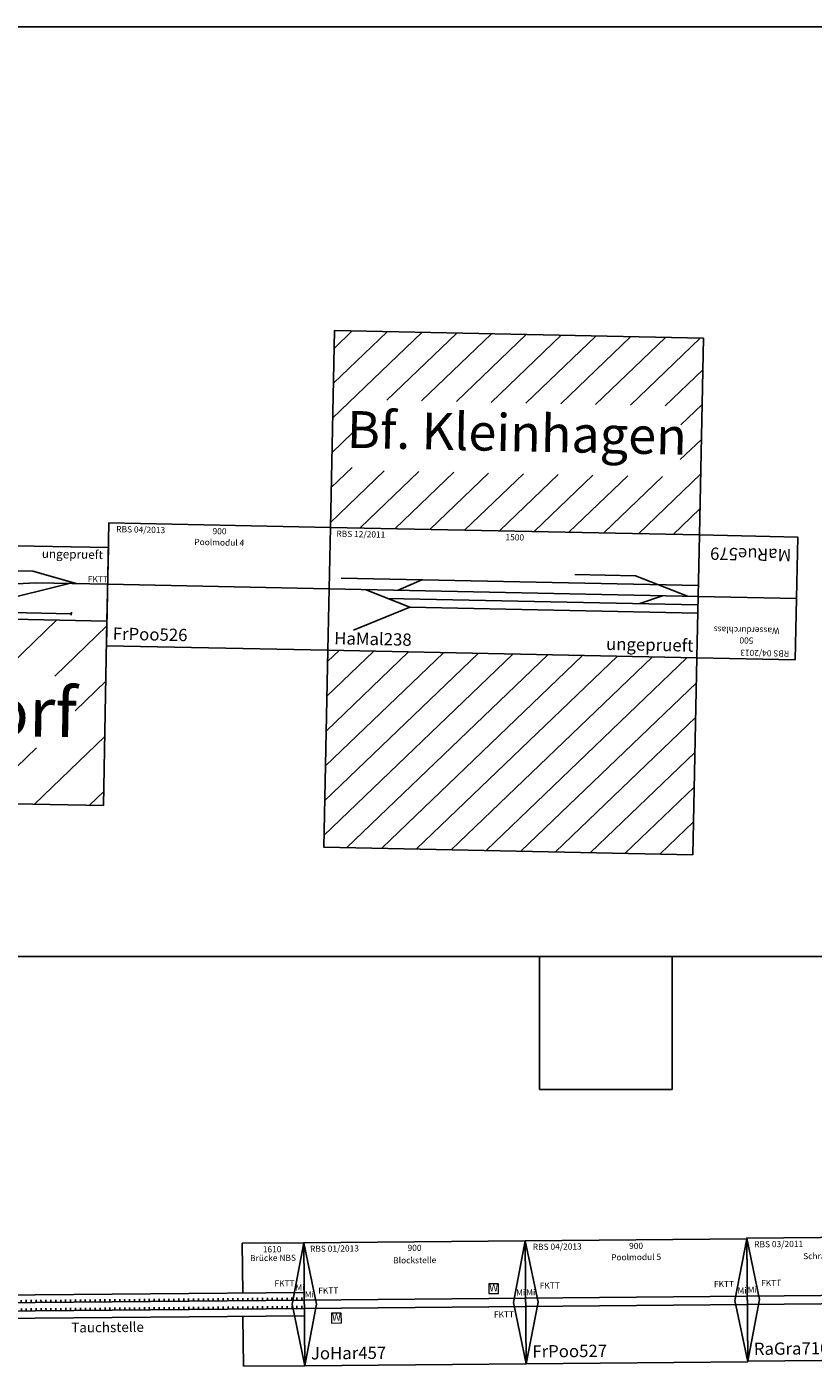
# Model space of a CAD drawing. Units: millimetres. Extents: x -1150 to 40939, y -670 to 17141.
# Drawn here: x 17958 to 21153, y 10254 to 15712 of the extents above; entities that cross this region are included whole.
import ezdxf
from ezdxf.enums import TextEntityAlignment as Align

# ---------------------------------------------------------------- set-up
doc = ezdxf.new("R2010")
doc.units = ezdxf.units.MM
for name, color, linetype in [('BEDIENPLATZ', 7, 'Continuous'), ('Bedienraum', 2, 'Continuous'), ('Grundriss', 7, 'Continuous'), ('RgZM', 8, 'Continuous')]:
    doc.layers.add(name, color=color, linetype=linetype)
doc.styles.get("Standard").update_dxf_attribs({"font": 'arial.ttf'})
pattern_1 = [(45, (-27896.56, -148675.6), (-70.71068, 70.71068), [])]

# ---------------------------------------------------------------- blocks, each defined once
blk = doc.blocks.new('MaRue579_V01_0')
blk.add_line((0, 0), (400, 0))
blk.add_lwpolyline([(0, 250), (400, 250), (400, -250), (0, -250)], close=True)
at = {"color": 2}
blk.add_text('RBS 04/2013 ', height=25, dxfattribs=at).set_placement((25, 225), align=Align.MIDDLE_LEFT)
for s, p in [('500', (200, 174.9)), ('Wasserdurchlass', (200, 133.2))]:
    blk.add_text(s, height=25).set_placement(p, align=Align.MIDDLE_CENTER)
blk.add_text('MaRue579', height=50).set_placement((25, -175.2), align=Align.MIDDLE_LEFT)
blk = doc.blocks.new('RaGra710')
blk.add_lwpolyline([(0, -247.3), (900, -247.3), (900, 252.7), (0, 252.7)], close=True)
for points in [[(0, 252.7), (50, 2.7), (0, -247.3)], [(900, 252.7), (850, 2.7), (900, -247.3)], [(0, 17), (900, 17)], [(0, -17), (900, -17)]]:
    blk.add_lwpolyline(points)
at = {"color": 2}
blk.add_text('RBS 03/2011', height=25, dxfattribs=at).set_placement((30.2, 227.6), align=Align.MIDDLE_LEFT)
for s, p in [('900', (450, 227.7)), ('Schrankenposten Wiesenau', (450, 177.7))]:
    blk.add_text(s, height=25).set_placement(p, align=Align.MIDDLE_CENTER)
for s, height, p in [('FKTT', 25, (57.1, 69.7)), ('FKTT', 25, (765.3, 69.7)), ('RaGra710 ', 50, (25, -197.4))]:
    blk.add_text(s, height=height).set_placement(p, align=Align.MIDDLE_LEFT)
at = {"char_height": 25, "attachment_point": 5}
for insert in [(20.6, 39.5), (879.4, 39.5)]:
    blk.add_mtext('Mi', dxfattribs=dict(at, insert=insert))
blk = doc.blocks.new('FrPoo527_V01_0')
blk.add_lwpolyline([(0, -250), (900, -250), (900, 250), (0, 250)], close=True)
for points in [[(0, 250), (50, 0), (0, -250)], [(900, 250), (850, 0), (900, -250)], [(0, 17), (900, 17)], [(0, -17), (900, -17)]]:
    blk.add_lwpolyline(points)
at = {"color": 2}
blk.add_text('RBS 04/2013', height=25, dxfattribs=at).set_placement((30.2, 224.9), align=Align.MIDDLE_LEFT)
for s, p in [('900', (450, 225)), ('Poolmodul 5', (450, 179.6))]:
    blk.add_text(s, height=25).set_placement(p, align=Align.MIDDLE_CENTER)
for s, height, p in [('FKTT', 25, (57.1, 67)), ('FKTT', 25, (765.3, 67)), ('FrPoo527', 50, (25, -200.1))]:
    blk.add_text(s, height=height).set_placement(p, align=Align.MIDDLE_LEFT)
at = {"char_height": 25, "attachment_point": 5}
for insert in [(20.6, 36.8), (879.4, 36.8)]:
    blk.add_mtext('Mi', dxfattribs=dict(at, insert=insert))
blk = doc.blocks.new('JoHar457_V01_0')
blk.add_lwpolyline([(0, -250), (900, -250), (900, 250), (0, 250)], close=True)
for points in [[(0, 250), (50, 0), (0, -250)], [(900, 250), (850, 0), (900, -250)], [(0, 17), (900, 17)], [(0, -17), (900, -17)]]:
    blk.add_lwpolyline(points)
at = {"linetype": 'Continuous', "lineweight": 0}
for points in [[(750, 36.3), (790, 36.3), (790, 76.3), (750, 76.3)], [(110, -77.6), (150, -77.6), (150, -37.6), (110, -37.6)]]:
    blk.add_lwpolyline(points, close=True, dxfattribs=at)
at = {"color": 2}
blk.add_text('RBS 01/2013', height=25, dxfattribs=at).set_placement((25, 225), align=Align.MIDDLE_LEFT)
for s, p in [('900', (450, 225)), ('Blockstelle', (450, 175))]:
    blk.add_text(s, height=25).set_placement(p, align=Align.MIDDLE_CENTER)
for s, height, p in [('FKTT', 25, (57.1, 54.5)), ('FKTT', 25, (770, -48.6)), ('JoHar457', 50, (25, -200))]:
    blk.add_text(s, height=height).set_placement(p, align=Align.MIDDLE_LEFT)
at = {"linetype": 'Continuous', "lineweight": 0, "rotation": 359.9945}
for insert, char_height, width, attachment_point in [((750, 76.3), 0.2, 40, 1), ((770, 56.3), 30, 38.295, 5), ((110, -37.6), 0.2, 40, 1), ((130, -57.6), 30, 38.295, 5)]:
    blk.add_mtext('W', dxfattribs=dict(at, insert=insert, char_height=char_height, width=width, attachment_point=attachment_point))
at = {"char_height": 25, "attachment_point": 5}
for insert in [(20.6, 36.8), (879.4, 36.8)]:
    blk.add_mtext('Mi', dxfattribs=dict(at, insert=insert))
blk = doc.blocks.new('FrPoo526_V01_0')
blk.add_lwpolyline([(0.4, -250), (900.4, -250), (900.4, 250), (0.4, 250)], close=True)
blk.add_lwpolyline([(0.4, 0), (900.4, 0)])
at = {"color": 2}
blk.add_text('RBS 04/2013', height=25, dxfattribs=at).set_placement((30.6, 225), align=Align.MIDDLE_LEFT)
for s, p in [('900', (450.4, 225)), ('Poolmodul 4', (450.4, 179.6))]:
    blk.add_text(s, height=25).set_placement(p, align=Align.MIDDLE_CENTER)
blk.add_text('FrPoo526', height=50).set_placement((25.4, -200), align=Align.MIDDLE_LEFT)
blk = doc.blocks.new('HaMal238_V01_0')
at = {"layer": 'Bedienraum'}
h = blk.add_hatch(dxfattribs=at)
h.set_pattern_fill('_U', color=256, scale=100, angle=45, style=0, pattern_type=0)
h.set_pattern_definition(pattern_1)
h.paths.add_polyline_path([(0, 250), (0, 1050), (1500, 1050), (1500, 250)])
h.paths.add_polyline_path([(84, 484.2), (84, 771.6), (1416, 771.6), (1416, 484.2)], flags=16)
h = blk.add_hatch(dxfattribs=at)
h.set_pattern_fill('_U', color=256, scale=100, angle=45, style=0, pattern_type=0)
h.set_pattern_definition(pattern_1)
h.paths.add_polyline_path([(0, -1050), (1500, -1050), (1500, -250), (0, -250)])
for p, q in [((997.3, 79), (1244.5, 79)), ((1244.5, 79), (1457, 0)), ((0, 0), (1500, 0)), ((48.2, 45), (1500, 45)), ((147, 0), (329.8, -68)), ((281.3, 0), (376.3, 45)), ((1355, 0), (1263.5, -34)), ((238.4, -34), (1500, -34)), ((329.8, -68), (103, -165.7)), ((329.8, -68), (1500, -68))]:
    blk.add_line(p, q)
blk.add_lwpolyline([(0, -250), (1500, -250), (1500, 250), (0, 250)], close=True)
for points in [[(0, 1050), (1500, 1050), (1500, 250), (0, 250)], [(0, -250), (1500, -250), (1500, -1050), (0, -1050)]]:
    blk.add_lwpolyline(points, close=True, dxfattribs=at)
for s, height, p in [('Bf. Kleinhagen', 150, (750, 650)), ('1500', 25, (750, 225))]:
    blk.add_text(s, height=height).set_placement(p, align=Align.MIDDLE_CENTER)
at = {"color": 2}
blk.add_text('RBS 12/2011', height=25, dxfattribs=at).set_placement((25, 225), align=Align.MIDDLE_LEFT)
blk.add_text('HaMal238', height=50).set_placement((25, -200), align=Align.MIDDLE_LEFT)
at = {"color": 1}
blk.add_text('ungeprueft', height=50, dxfattribs=at).set_placement((1485.1, -200), align=Align.MIDDLE_RIGHT)
blk = doc.blocks.new('A$C780F2168')
for p, q in [((0, 500), (0, 0)), ((0, 500), (250, 500)), ((50, 250), (0, 500)), ((250, 500), (250, 297.5)), ((1360, 500), (1360, 297.5)), ((1360, 500), (1610, 500)), ((1560, 250), (1610, 500)), ((1610, 500), (1610, 0)), ((0, 297.5), (1610, 297.5)), ((20, 267), (20, 277)), ((40, 267), (40, 277)), ((60, 267), (60, 277)), ((80, 267), (80, 277)), ((100, 267), (100, 277)), ((120, 267), (120, 277)), ((140, 267), (140, 277)), ((160, 267), (160, 277)), ((180, 267), (180, 277)), ((200, 267), (200, 277)), ((220, 267), (220, 277)), ((240, 267), (240, 277)), ((260, 267), (260, 277)), ((280, 267), (280, 277)), ((300, 267), (300, 277)), ((320, 267), (320, 277)), ((340, 267), (340, 277)), ((360, 267), (360, 277)), ((380, 267), (380, 277)), ((400, 267), (400, 277)), ((420, 267), (420, 277)), ((440, 267), (440, 277)), ((460, 267), (460, 277)), ((480, 267.6), (480, 277.6)), ((500, 267), (500, 277)), ((520, 267), (520, 277)), ((540, 267), (540, 277)), ((560, 267), (560, 277)), ((580, 267), (580, 277)), ((600, 267), (600, 277)), ((620, 267), (620, 277)), ((640, 267), (640, 277)), ((660, 267), (660, 277)), ((680, 267), (680, 277)), ((700, 267), (700, 277)), ((720, 267), (720, 277)), ((740, 267), (740, 277)), ((760, 267), (760, 277)), ((780, 267), (780, 277)), ((800, 267), (800, 277)), ((820, 267), (820, 277)), ((840, 267), (840, 277)), ((860, 267), (860, 277)), ((880, 267), (880, 277)), ((900, 267), (900, 277)), ((920, 267), (920, 277)), ((940, 267), (940, 277)), ((960, 267), (960, 277)), ((980, 267), (980, 277)), ((1000, 267), (1000, 277)), ((1020, 267), (1020, 277)), ((1040, 267), (1040, 277)), ((1060, 267), (1060, 277)), ((1080, 267), (1080, 277)), ((1100, 267.6), (1100, 277.6)), ((1120, 267.6), (1120, 277.6)), ((1140, 267), (1140, 277)), ((1160, 267), (1160, 277)), ((1180, 267), (1180, 277)), ((1200, 267), (1200, 277)), ((1220, 267), (1220, 277)), ((1240, 267), (1240, 277)), ((1260, 267), (1260, 277)), ((1280, 267), (1280, 277)), ((1300, 267), (1300, 277)), ((1320, 267), (1320, 277)), ((1340, 267), (1340, 277)), ((1360, 267), (1360, 277)), ((1380, 267), (1380, 277)), ((1400, 267), (1400, 277)), ((1420, 267), (1420, 277)), ((1440, 267), (1440, 277)), ((1460, 267), (1460, 277)), ((1480, 267), (1480, 277)), ((1500, 267), (1500, 277)), ((1520, 267), (1520, 277)), ((1540, 267), (1540, 277)), ((1560, 267), (1560, 277)), ((1580, 267), (1580, 277)), ((1600, 267), (1600, 277)), ((0, 267), (1610, 267)), ((0, 0), (50, 250)), ((0, 233), (0, 243)), ((0, 233), (1610, 233)), ((20, 233), (20, 243)), ((40, 233), (40, 243)), ((60, 233), (60, 243)), ((80, 233), (80, 243)), ((100, 233), (100, 243)), ((120, 233), (120, 243)), ((140, 233), (140, 243)), ((160, 233), (160, 243)), ((180, 233), (180, 243)), ((200, 233), (200, 243)), ((220, 233), (220, 243)), ((240, 233), (240, 243)), ((260, 233), (260, 243)), ((280, 233), (280, 243)), ((300, 233), (300, 243)), ((320, 233), (320, 243)), ((340, 233), (340, 243)), ((360, 233), (360, 243)), ((380, 233), (380, 243)), ((400, 233), (400, 243)), ((420, 233), (420, 243)), ((440, 233), (440, 243)), ((460, 233), (460, 243)), ((480, 233), (480, 243)), ((500, 233), (500, 243)), ((520, 233), (520, 243)), ((540, 233), (540, 243)), ((560, 233), (560, 243)), ((580, 233), (580, 243)), ((600, 233), (600, 243)), ((620, 233), (620, 243)), ((640, 233), (640, 243)), ((660, 233), (660, 243)), ((680, 233), (680, 243)), ((700, 233), (700, 243)), ((720, 233), (720, 243)), ((740, 233), (740, 243)), ((760, 233), (760, 243)), ((780, 233), (780, 243)), ((800, 233), (800, 243)), ((820, 233), (820, 243)), ((840, 233), (840, 243)), ((860, 233), (860, 243)), ((880, 233), (880, 243)), ((900, 233), (900, 243)), ((920, 233), (920, 243)), ((940, 233), (940, 243)), ((960, 233), (960, 243)), ((980, 233), (980, 243)), ((1000, 233), (1000, 243)), ((1020, 233), (1020, 243)), ((1040, 233), (1040, 243)), ((1060, 233), (1060, 243)), ((1080, 233), (1080, 243)), ((1100, 233), (1100, 243)), ((1120, 233), (1120, 243)), ((1140, 233), (1140, 243)), ((1160, 233), (1160, 243)), ((1180, 233), (1180, 243)), ((1200, 233), (1200, 243)), ((1220, 233), (1220, 243)), ((1240, 233), (1240, 243)), ((1260, 233), (1260, 243)), ((1280, 233), (1280, 243)), ((1300, 233), (1300, 243)), ((1320, 233), (1320, 243)), ((1340, 233), (1340, 243)), ((1360, 233), (1360, 243)), ((1380, 233), (1380, 243)), ((1400, 233), (1400, 243)), ((1420, 233), (1420, 243)), ((1440, 233), (1440, 243)), ((1460, 233), (1460, 243)), ((1480, 233), (1480, 243)), ((1500, 233), (1500, 243)), ((1520, 233), (1520, 243)), ((1540, 233), (1540, 243)), ((1560, 250), (1610, 0)), ((1560, 233), (1560, 243)), ((1580, 233), (1580, 243)), ((1600, 233), (1600, 243)), ((0, 202.5), (1610, 202.5)), ((250, 202.5), (250, 0)), ((1360, 202.5), (1360, 0)), ((0, 0), (250, 0)), ((1360, 0), (1610, 0))]:
    blk.add_line(p, q)
at = {"color": 2}
blk.add_text('MaLo 03/2014', height=25, dxfattribs=at).set_placement((14.8, 477.2), align=Align.MIDDLE_LEFT)
for s, p in [('Brücke NBS', (1484.3, 439.3)), ('1610', (1480.9, 474.5))]:
    blk.add_text(s, height=25).set_placement(p, align=Align.MIDDLE_CENTER)
for s, height, p in [('FKTT', 25, (45.3, 332.4)), ('FKTT', 25, (1489.4, 335.2)), ('Tauchstelle', 40, (662, 163.1)), ('BeKas657', 40, (15.4, 33.6))]:
    blk.add_text(s, height=height).set_placement(p, align=Align.MIDDLE_LEFT)
at = {"char_height": 25, "attachment_point": 5}
for insert in [(18.2, 316.2), (1593, 315)]:
    blk.add_mtext('Mi', dxfattribs=dict(at, insert=insert))
blk = doc.blocks.new('BeKas657_V01_0')
blk.add_blockref('A$C780F2168', (610.2, 80))
blk = doc.blocks.new('JaDen209_V01_0')
for p, q in [((898.6, 152.2), (-1.4, 146.7)), ((0, -146.7), (-1.4, 146.7)), ((1800.7, 152.3), (898.6, 152.2)), ((900, -146.7), (898.6, 152.2)), ((1800, -146.7), (1800.7, 152.3)), ((31.2, 63), (402.6, 50)), ((0, 0), (599.3, 0)), ((402.6, 50), (900, 50)), ((464.7, 0), (651.3, 50)), ((900, 50), (1495.8, 50)), ((1509.3, 2.8), (1167.2, -19.7)), ((1643.9, 2.8), (1313.3, -85.8)), ((1672.2, 2.8), (1495.8, 50)), ((1800.3, 2.8), (1509.3, 2.8)), ((436.4, 0), (562.5, -33.8)), ((562.5, -33.8), (722.8, -76.7)), ((599.3, 0), (899.4, -19.7)), ((899.4, -19.7), (1167.2, -19.7)), ((722.8, -76.7), (557, -68)), ((722.8, -76.7), (896.6, -85.8)), ((722.8, -76.7), (883.2, -119.7)), ((896.6, -85.8), (1313.3, -85.8)), ((0, -146.7), (900, -146.7)), ((883.2, -119.7), (1654.8, -119.7)), ((900, -146.7), (1800, -146.7)), ((1654.8, -113.7), (1654.8, -125.7))]:
    blk.add_line(p, q)
at = {"color": 3}
for p, q in [((32.6, 102.9), (31.5, 73)), ((31.5, 73), (402.9, 60)), ((32.6, 102.9), (404, 90)), ((404, 90), (402.9, 60)), ((911.5, 108.6), (1019.9, 108.6)), ((911.5, 62.4), (911.5, 108.6)), ((1019.9, 62.4), (911.5, 62.4)), ((1019.9, 108.6), (1019.9, 62.4))]:
    blk.add_line(p, q, dxfattribs=at)
at = {"layer": 'Bedienraum'}
for p, q in [((0, -146.7), (1800, -146.7)), ((1, -896.7), (0, -146.7)), ((0, -170.6), (23.9, -146.7)), ((0.3, -394.8), (248.4, -146.7)), ((59.3, -148.3), (60.8, -146.7)), ((245.1, -374.6), (472.9, -146.7)), ((469.6, -374.6), (697.4, -146.7)), ((694.1, -374.6), (921.9, -146.7)), ((918.6, -374.6), (1146.4, -146.7)), ((1143.1, -374.6), (1370.9, -146.7)), ((1367.6, -374.6), (1595.5, -146.7)), ((1800, -146.7), (1800, -896.7)), ((1592.1, -374.6), (1800, -166.7)), ((1677.4, -513.8), (1800, -391.2)), ((0.6, -619), (119.6, -500)), ((1519, -896.7), (1800, -615.7)), ((0.9, -843.2), (176.3, -667.9)), ((171.9, -896.7), (400.8, -667.9)), ((396.4, -896.7), (625.3, -667.9)), ((620.9, -896.7), (849.8, -667.9)), ((845.5, -896.7), (1074.3, -667.9)), ((1070, -896.7), (1298.8, -667.9)), ((1294.5, -896.7), (1523.3, -667.9)), ((1743.5, -896.7), (1800, -840.2)), ((1800, -896.7), (1, -896.7))]:
    blk.add_line(p, q, dxfattribs=at)
at = {"color": 2}
blk.add_text('JL 04/2014 ', height=15, dxfattribs=at).set_placement((-0.2, 134.5), align=Align.MIDDLE_LEFT)
for s, height, p in [('WLD', 50, (725.7, 116.6)), ('1800', 25, (934, 128.4)), ('EG', 25, (968, 84.4))]:
    blk.add_text(s, height=height).set_placement(p, align=Align.MIDDLE_CENTER)
at = {"color": 1}
blk.add_text('ungeprueft', height=35, dxfattribs=at).set_placement((1779.1, 122.3), align=Align.MIDDLE_RIGHT)
blk.add_text('Seitenrampe', height=25, rotation=358).set_placement((64.4, 88.9), align=Align.MIDDLE_LEFT)
for s, height, p in [('FKTT', 25, (6.5, 22.5)), ('FKTT', 25, (1719.2, 22.5)), ('JaDen209', 35, (41.3, -111.2))]:
    blk.add_text(s, height=height).set_placement(p, align=Align.MIDDLE_LEFT)
at = {"layer": 'Bedienraum', "color": 7}
blk.add_text('Bf. Walddorf', height=200, dxfattribs=at).set_placement((898.5, -521.7), align=Align.MIDDLE_CENTER)

msp = doc.modelspace()

# ---------------------------------------------------------------- linework, layer by layer
at = {"layer": 'BEDIENPLATZ', "color": 1}
for p, q in [((2500.868, 15711.703), (24064.466, 15711.703)), ((0.868, 11931.703), (24330.868, 11931.703)), ((20040.868, 11391.703), (20040.868, 11931.703)), ((20040.868, 11391.703), (20040.868, 11931.703)), ((20040.868, 11391.703), (20040.868, 11931.703)), ((20040.868, 11391.703), (20040.868, 11931.703)), ((20580.868, 11931.703), (20580.868, 11391.703)), ((20580.868, 11931.703), (20580.868, 11391.703)), ((20580.868, 11931.703), (20580.868, 11391.703)), ((20580.868, 11931.703), (20580.868, 11391.703)), ((20040.868, 11391.703), (20040.868, 11654.401)), ((20040.868, 11391.703), (20040.868, 11654.401)), ((20040.868, 11391.703), (20040.868, 11654.401)), ((20040.868, 11391.703), (20040.868, 11654.401)), ((20040.868, 11391.703), (20580.868, 11391.703))]:
    msp.add_line(p, q, dxfattribs=at)

# ---------------------------------------------------------------- block references
for name, p, rotation in [('HaMal238_V01_0', (19186.045, 13426.936), 358.8155229552081), ('FrPoo526_V01_0', (18285.811, 13445.51), 358.8155229552082), ('BeKas657_V01_0', (16868.213, 10169.172), 0.5023778682391474), ('JoHar457_V01_0', (19085.409, 10518.592), 0.5023778682386354), ('FrPoo527_V01_0', (19985.381, 10526.509), 0.5023778682388581), ('RaGra710', (20885.347, 10534.335), 0.502377868238839)]:
    msp.add_blockref(name, p, dxfattribs=dict(at, rotation=rotation))
at = {"layer": 'Grundriss', "rotation": 358.9432728481551}
msp.add_blockref('JaDen209_V01_0', (16486.16, 13475.992), dxfattribs=at)
at = {"layer": 'RgZM', "rotation": 178.8155229552091}
msp.add_blockref('MaRue579_V01_0', (21085.639, 13387.66), dxfattribs=at)

doc.saveas('drawing.dxf')
